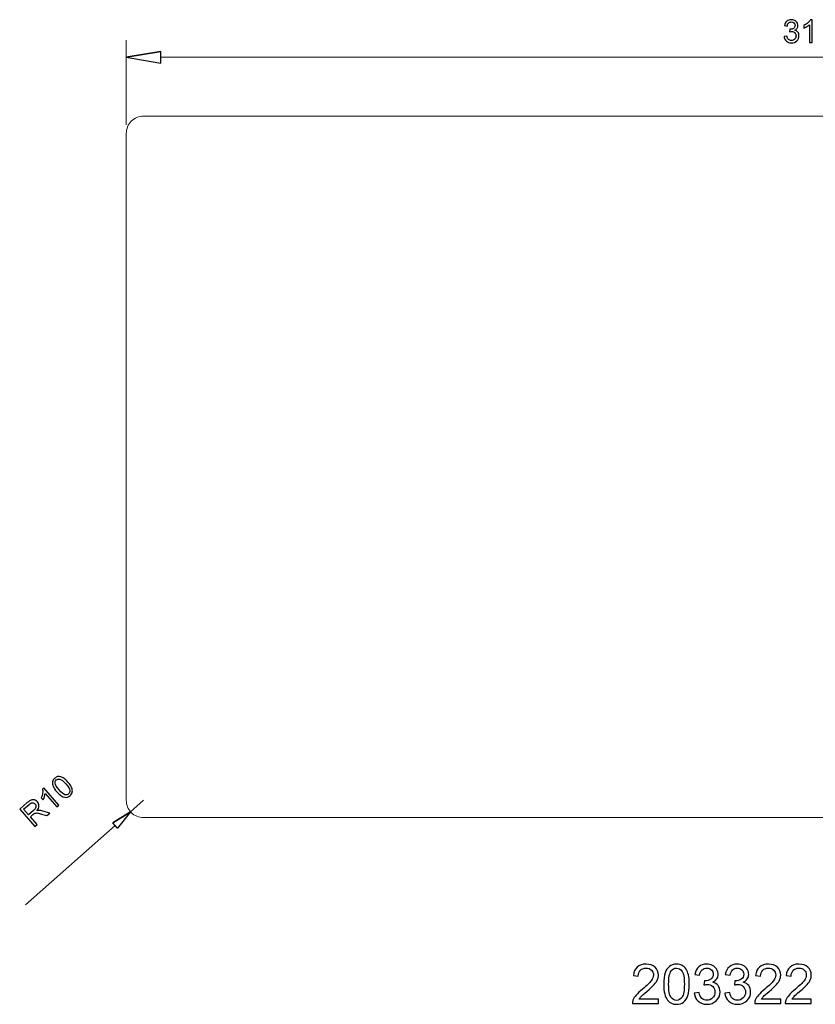
# Model space of a CAD drawing. Units: centimetres. Extents: x -12.5 to 11.5, y -7.3 to 7.9.
# Drawn here: x -12.5 to -0.3, y -7.3 to 7.9 of the extents above; entities that cross this region are included whole.
import ezdxf

# ---------------------------------------------------------------- set-up
doc = ezdxf.new("R2010")
doc.units = ezdxf.units.CM
doc.header["$MEASUREMENT"] = 0
doc.layers.add('Layer 1', color=7, linetype='Continuous')
doc.layers.add('layer 2', color=7, linetype='Continuous')

msp = doc.modelspace()

# ---------------------------------------------------------------- linework, layer by layer
at = {"layer": 'Layer 1', "color": 3, "lineweight": 9}
msp.add_open_spline([(1.59603, 6.38222), (1.59603, 6.38222), (-10.63491, 6.38222), (-10.63491, 6.38222), (-10.63491, 6.38222), (-10.70549, 6.38217), (-10.77317, 6.35409), (-10.82305, 6.30415), (-10.82305, 6.30415), (-10.87293, 6.2542), (-10.90092, 6.18683), (-10.90088, 6.11625), (-10.90088, 6.11625), (-10.90088, 6.11625), (-10.90088, -4.16063), (-10.90088, -4.16063), (-10.90088, -4.16063), (-10.90083, -4.23121), (-10.87276, -4.29889), (-10.82281, -4.34876), (-10.82281, -4.34876), (-10.77287, -4.39865), (-10.70549, -4.42664), (-10.63491, -4.42659), (-10.63491, -4.42659), (-10.63491, -4.42659), (1.59603, -4.42659), (1.59603, -4.42659)], degree=3, knots=[0, 0, 0, 0, 0.125, 0.125, 0.125, 0.125, 0.25, 0.25, 0.25, 0.25, 0.375, 0.375, 0.375, 0.375, 0.5, 0.5, 0.5, 0.5, 0.625, 0.625, 0.625, 0.625, 0.75, 0.75, 0.75, 0.75, 1, 1, 1, 1], dxfattribs=at)
at = {"layer": 'Layer 1', "color": 250}
for points, knots in [([(-2.70321, -7.2226), (-2.70321, -7.2226), (-2.70321, -7.29372), (-2.70321, -7.29372), (-2.70321, -7.29372), (-2.70321, -7.29372), (-3.10454, -7.29372), (-3.10454, -7.29372), (-3.10454, -7.29372), (-3.1051, -7.2758), (-3.10214, -7.25858), (-3.09579, -7.24193), (-3.09579, -7.24193), (-3.08549, -7.2147), (-3.06898, -7.18775), (-3.04626, -7.16136), (-3.04626, -7.16136), (-3.02354, -7.13497), (-2.99108, -7.10449), (-2.94889, -7.06992), (-2.94889, -7.06992), (-2.88327, -7.01587), (-2.83868, -6.97311), (-2.8154, -6.94151), (-2.8154, -6.94151), (-2.79197, -6.9099), (-2.78026, -6.87998), (-2.78026, -6.85176), (-2.78026, -6.85176), (-2.78026, -6.82227), (-2.79085, -6.79743), (-2.81201, -6.77711), (-2.81201, -6.77711), (-2.83318, -6.75693), (-2.86084, -6.74677), (-2.89484, -6.74677), (-2.89484, -6.74677), (-2.93083, -6.74677), (-2.95961, -6.7575), (-2.9812, -6.77894), (-2.9812, -6.77894), (-3.0028, -6.80025), (-3.01366, -6.82989), (-3.01394, -6.86784), (-3.01394, -6.86784), (-3.01394, -6.86784), (-3.09014, -6.86022), (-3.09014, -6.86022), (-3.09014, -6.86022), (-3.08492, -6.80322), (-3.06517, -6.75975), (-3.03102, -6.72984), (-3.03102, -6.72984), (-2.99673, -6.69992), (-2.95087, -6.68496), (-2.89315, -6.68496), (-2.89315, -6.68496), (-2.83501, -6.68496), (-2.78887, -6.70105), (-2.755, -6.73337), (-2.755, -6.73337), (-2.721, -6.76568), (-2.70406, -6.80576), (-2.70406, -6.85345), (-2.70406, -6.85345), (-2.70406, -6.87772), (-2.709, -6.90157), (-2.71902, -6.925), (-2.71902, -6.925), (-2.7289, -6.94856), (-2.74541, -6.97326), (-2.76841, -6.99922), (-2.76841, -6.99922), (-2.79155, -7.02504), (-2.82979, -7.06074), (-2.88313, -7.1059), (-2.88313, -7.1059), (-2.92786, -7.14344), (-2.95665, -7.16884), (-2.96935, -7.18224), (-2.96935, -7.18224), (-2.98205, -7.19565), (-2.99249, -7.20905), (-3.00082, -7.2226), (-3.00082, -7.2226), (-3.00082, -7.2226), (-2.70321, -7.2226), (-2.70321, -7.2226)], [0, 0, 0, 0, 0.04347826, 0.04347826, 0.04347826, 0.04347826, 0.08695652, 0.08695652, 0.08695652, 0.08695652, 0.13043478, 0.13043478, 0.13043478, 0.13043478, 0.17391304, 0.17391304, 0.17391304, 0.17391304, 0.2173913, 0.2173913, 0.2173913, 0.2173913, 0.26086957, 0.26086957, 0.26086957, 0.26086957, 0.30434783, 0.30434783, 0.30434783, 0.30434783, 0.34782609, 0.34782609, 0.34782609, 0.34782609, 0.39130435, 0.39130435, 0.39130435, 0.39130435, 0.43478261, 0.43478261, 0.43478261, 0.43478261, 0.47826087, 0.47826087, 0.47826087, 0.47826087, 0.52173913, 0.52173913, 0.52173913, 0.52173913, 0.56521739, 0.56521739, 0.56521739, 0.56521739, 0.60869565, 0.60869565, 0.60869565, 0.60869565, 0.65217391, 0.65217391, 0.65217391, 0.65217391, 0.69565217, 0.69565217, 0.69565217, 0.69565217, 0.73913043, 0.73913043, 0.73913043, 0.73913043, 0.7826087, 0.7826087, 0.7826087, 0.7826087, 0.82608696, 0.82608696, 0.82608696, 0.82608696, 0.86956522, 0.86956522, 0.86956522, 0.86956522, 0.91304348, 0.91304348, 0.91304348, 0.91304348, 1, 1, 1, 1]), ([(-2.62264, -6.99456), (-2.62264, -6.92302), (-2.6153, -6.86516), (-2.60063, -6.82142), (-2.60063, -6.82142), (-2.58581, -6.77753), (-2.56394, -6.74381), (-2.53487, -6.72024), (-2.53487, -6.72024), (-2.50594, -6.69668), (-2.46939, -6.68496), (-2.42537, -6.68496), (-2.42537, -6.68496), (-2.39291, -6.68496), (-2.36441, -6.69146), (-2.33971, -6.70458), (-2.33971, -6.70458), (-2.31516, -6.7177), (-2.29484, -6.73661), (-2.27903, -6.76131), (-2.27903, -6.76131), (-2.26323, -6.78586), (-2.25081, -6.81592), (-2.24178, -6.85133), (-2.24178, -6.85133), (-2.23261, -6.88675), (-2.22809, -6.93459), (-2.22809, -6.99456), (-2.22809, -6.99456), (-2.22809, -7.06568), (-2.23543, -7.12326), (-2.24996, -7.167), (-2.24996, -7.167), (-2.2645, -7.21089), (-2.28637, -7.24461), (-2.31544, -7.26832), (-2.31544, -7.26832), (-2.34437, -7.29203), (-2.38106, -7.30388), (-2.42537, -7.30388), (-2.42537, -7.30388), (-2.48364, -7.30388), (-2.52951, -7.28314), (-2.56281, -7.24151), (-2.56281, -7.24151), (-2.60274, -7.19071), (-2.62264, -7.10844), (-2.62264, -6.99456)], [0, 0, 0, 0, 0.07692308, 0.07692308, 0.07692308, 0.07692308, 0.15384615, 0.15384615, 0.15384615, 0.15384615, 0.23076923, 0.23076923, 0.23076923, 0.23076923, 0.30769231, 0.30769231, 0.30769231, 0.30769231, 0.38461538, 0.38461538, 0.38461538, 0.38461538, 0.46153846, 0.46153846, 0.46153846, 0.46153846, 0.53846154, 0.53846154, 0.53846154, 0.53846154, 0.61538462, 0.61538462, 0.61538462, 0.61538462, 0.69230769, 0.69230769, 0.69230769, 0.69230769, 0.76923077, 0.76923077, 0.76923077, 0.76923077, 0.84615385, 0.84615385, 0.84615385, 0.84615385, 1, 1, 1, 1]), ([(-2.54644, -6.99485), (-2.54644, -7.09461), (-2.53487, -7.16093), (-2.51158, -7.19367), (-2.51158, -7.19367), (-2.4883, -7.22655), (-2.45951, -7.24292), (-2.42537, -7.24292), (-2.42537, -7.24292), (-2.39122, -7.24292), (-2.36243, -7.22641), (-2.33915, -7.19353), (-2.33915, -7.19353), (-2.31586, -7.16051), (-2.30429, -7.09433), (-2.30429, -6.99485), (-2.30429, -6.99485), (-2.30429, -6.89508), (-2.31586, -6.82876), (-2.33915, -6.79602), (-2.33915, -6.79602), (-2.36229, -6.76314), (-2.39136, -6.74677), (-2.42621, -6.74677), (-2.42621, -6.74677), (-2.46036, -6.74677), (-2.48774, -6.76131), (-2.5082, -6.79023), (-2.5082, -6.79023), (-2.53374, -6.82706), (-2.54644, -6.89536), (-2.54644, -6.99485)], [0, 0, 0, 0, 0.11111111, 0.11111111, 0.11111111, 0.11111111, 0.22222222, 0.22222222, 0.22222222, 0.22222222, 0.33333333, 0.33333333, 0.33333333, 0.33333333, 0.44444444, 0.44444444, 0.44444444, 0.44444444, 0.55555556, 0.55555556, 0.55555556, 0.55555556, 0.66666667, 0.66666667, 0.66666667, 0.66666667, 0.77777778, 0.77777778, 0.77777778, 0.77777778, 1, 1, 1, 1]), ([(-2.15175, -7.13285), (-2.15175, -7.13285), (-2.07724, -7.12269), (-2.07724, -7.12269), (-2.07724, -7.12269), (-2.06864, -7.16503), (-2.05424, -7.19551), (-2.03378, -7.21413), (-2.03378, -7.21413), (-2.01332, -7.23276), (-1.9882, -7.24207), (-1.95843, -7.24207), (-1.95843, -7.24207), (-1.92315, -7.24207), (-1.89337, -7.22994), (-1.86939, -7.20567), (-1.86939, -7.20567), (-1.8454, -7.1814), (-1.8334, -7.15134), (-1.8334, -7.1155), (-1.8334, -7.1155), (-1.8334, -7.08135), (-1.84455, -7.05312), (-1.86699, -7.03083), (-1.86699, -7.03083), (-1.88928, -7.00867), (-1.91765, -6.99753), (-1.95222, -6.99753), (-1.95222, -6.99753), (-1.96633, -6.99753), (-1.98383, -7.00035), (-2.00485, -7.00585), (-2.00485, -7.00585), (-2.00485, -7.00585), (-1.99653, -6.94066), (-1.99653, -6.94066), (-1.99653, -6.94066), (-1.99159, -6.94122), (-1.9875, -6.94151), (-1.98453, -6.94151), (-1.98453, -6.94151), (-1.95264, -6.94151), (-1.92414, -6.93318), (-1.8986, -6.91667), (-1.8986, -6.91667), (-1.8732, -6.90016), (-1.8605, -6.87476), (-1.8605, -6.84047), (-1.8605, -6.84047), (-1.8605, -6.81323), (-1.86981, -6.79066), (-1.88829, -6.77274), (-1.88829, -6.77274), (-1.90678, -6.75481), (-1.93063, -6.74592), (-1.95984, -6.74592), (-1.95984, -6.74592), (-1.98891, -6.74592), (-2.01304, -6.7551), (-2.03237, -6.77344), (-2.03237, -6.77344), (-2.0517, -6.79179), (-2.06412, -6.8193), (-2.06962, -6.85599), (-2.06962, -6.85599), (-2.06962, -6.85599), (-2.14413, -6.84244), (-2.14413, -6.84244), (-2.14413, -6.84244), (-2.13496, -6.79249), (-2.11436, -6.75369), (-2.08204, -6.72617), (-2.08204, -6.72617), (-2.04987, -6.69865), (-2.00965, -6.68496), (-1.96167, -6.68496), (-1.96167, -6.68496), (-1.92865, -6.68496), (-1.89817, -6.69202), (-1.87037, -6.70627), (-1.87037, -6.70627), (-1.84243, -6.72038), (-1.82113, -6.73972), (-1.80645, -6.76413), (-1.80645, -6.76413), (-1.79163, -6.78868), (-1.7843, -6.81465), (-1.7843, -6.84216), (-1.7843, -6.84216), (-1.7843, -6.86827), (-1.79135, -6.89198), (-1.80532, -6.91342), (-1.80532, -6.91342), (-1.81943, -6.93487), (-1.84032, -6.95195), (-1.86783, -6.96465), (-1.86783, -6.96465), (-1.83199, -6.97283), (-1.80419, -6.99005), (-1.7843, -7.01615), (-1.7843, -7.01615), (-1.76454, -7.04212), (-1.75466, -7.07486), (-1.75466, -7.11394), (-1.75466, -7.11394), (-1.75466, -7.16686), (-1.77399, -7.21188), (-1.81252, -7.24871), (-1.81252, -7.24871), (-1.85118, -7.28554), (-1.90001, -7.30388), (-1.95899, -7.30388), (-1.95899, -7.30388), (-2.01219, -7.30388), (-2.05636, -7.28793), (-2.0915, -7.25618), (-2.0915, -7.25618), (-2.12677, -7.22443), (-2.14681, -7.18337), (-2.15175, -7.13285)], [0, 0, 0, 0, 0.03225806, 0.03225806, 0.03225806, 0.03225806, 0.06451613, 0.06451613, 0.06451613, 0.06451613, 0.09677419, 0.09677419, 0.09677419, 0.09677419, 0.12903226, 0.12903226, 0.12903226, 0.12903226, 0.16129032, 0.16129032, 0.16129032, 0.16129032, 0.19354839, 0.19354839, 0.19354839, 0.19354839, 0.22580645, 0.22580645, 0.22580645, 0.22580645, 0.25806452, 0.25806452, 0.25806452, 0.25806452, 0.29032258, 0.29032258, 0.29032258, 0.29032258, 0.32258065, 0.32258065, 0.32258065, 0.32258065, 0.35483871, 0.35483871, 0.35483871, 0.35483871, 0.38709677, 0.38709677, 0.38709677, 0.38709677, 0.41935484, 0.41935484, 0.41935484, 0.41935484, 0.4516129, 0.4516129, 0.4516129, 0.4516129, 0.48387097, 0.48387097, 0.48387097, 0.48387097, 0.51612903, 0.51612903, 0.51612903, 0.51612903, 0.5483871, 0.5483871, 0.5483871, 0.5483871, 0.58064516, 0.58064516, 0.58064516, 0.58064516, 0.61290323, 0.61290323, 0.61290323, 0.61290323, 0.64516129, 0.64516129, 0.64516129, 0.64516129, 0.67741935, 0.67741935, 0.67741935, 0.67741935, 0.70967742, 0.70967742, 0.70967742, 0.70967742, 0.74193548, 0.74193548, 0.74193548, 0.74193548, 0.77419355, 0.77419355, 0.77419355, 0.77419355, 0.80645161, 0.80645161, 0.80645161, 0.80645161, 0.83870968, 0.83870968, 0.83870968, 0.83870968, 0.87096774, 0.87096774, 0.87096774, 0.87096774, 0.90322581, 0.90322581, 0.90322581, 0.90322581, 0.93548387, 0.93548387, 0.93548387, 0.93548387, 1, 1, 1, 1]), ([(-1.68086, -7.13285), (-1.68086, -7.13285), (-1.60635, -7.12269), (-1.60635, -7.12269), (-1.60635, -7.12269), (-1.59775, -7.16503), (-1.58335, -7.19551), (-1.56289, -7.21413), (-1.56289, -7.21413), (-1.54243, -7.23276), (-1.51731, -7.24207), (-1.48754, -7.24207), (-1.48754, -7.24207), (-1.45226, -7.24207), (-1.42248, -7.22994), (-1.3985, -7.20567), (-1.3985, -7.20567), (-1.37451, -7.1814), (-1.36251, -7.15134), (-1.36251, -7.1155), (-1.36251, -7.1155), (-1.36251, -7.08135), (-1.37366, -7.05312), (-1.3961, -7.03083), (-1.3961, -7.03083), (-1.41839, -7.00867), (-1.44676, -6.99753), (-1.48133, -6.99753), (-1.48133, -6.99753), (-1.49544, -6.99753), (-1.51294, -7.00035), (-1.53396, -7.00585), (-1.53396, -7.00585), (-1.53396, -7.00585), (-1.52564, -6.94066), (-1.52564, -6.94066), (-1.52564, -6.94066), (-1.5207, -6.94122), (-1.51661, -6.94151), (-1.51364, -6.94151), (-1.51364, -6.94151), (-1.48175, -6.94151), (-1.45325, -6.93318), (-1.42771, -6.91667), (-1.42771, -6.91667), (-1.40231, -6.90016), (-1.38961, -6.87476), (-1.38961, -6.84047), (-1.38961, -6.84047), (-1.38961, -6.81323), (-1.39892, -6.79066), (-1.4174, -6.77274), (-1.4174, -6.77274), (-1.43589, -6.75481), (-1.45974, -6.74592), (-1.48895, -6.74592), (-1.48895, -6.74592), (-1.51802, -6.74592), (-1.54215, -6.7551), (-1.56148, -6.77344), (-1.56148, -6.77344), (-1.58081, -6.79179), (-1.59323, -6.8193), (-1.59873, -6.85599), (-1.59873, -6.85599), (-1.59873, -6.85599), (-1.67324, -6.84244), (-1.67324, -6.84244), (-1.67324, -6.84244), (-1.66407, -6.79249), (-1.64347, -6.75369), (-1.61115, -6.72617), (-1.61115, -6.72617), (-1.57898, -6.69865), (-1.53876, -6.68496), (-1.49078, -6.68496), (-1.49078, -6.68496), (-1.45776, -6.68496), (-1.42728, -6.69202), (-1.39948, -6.70627), (-1.39948, -6.70627), (-1.37154, -6.72038), (-1.35024, -6.73972), (-1.33556, -6.76413), (-1.33556, -6.76413), (-1.32074, -6.78868), (-1.31341, -6.81465), (-1.31341, -6.84216), (-1.31341, -6.84216), (-1.31341, -6.86827), (-1.32046, -6.89198), (-1.33443, -6.91342), (-1.33443, -6.91342), (-1.34854, -6.93487), (-1.36943, -6.95195), (-1.39694, -6.96465), (-1.39694, -6.96465), (-1.3611, -6.97283), (-1.3333, -6.99005), (-1.31341, -7.01615), (-1.31341, -7.01615), (-1.29365, -7.04212), (-1.28377, -7.07486), (-1.28377, -7.11394), (-1.28377, -7.11394), (-1.28377, -7.16686), (-1.3031, -7.21188), (-1.34163, -7.24871), (-1.34163, -7.24871), (-1.38029, -7.28554), (-1.42912, -7.30388), (-1.4881, -7.30388), (-1.4881, -7.30388), (-1.5413, -7.30388), (-1.58547, -7.28793), (-1.62061, -7.25618), (-1.62061, -7.25618), (-1.65588, -7.22443), (-1.67592, -7.18337), (-1.68086, -7.13285)], [0, 0, 0, 0, 0.03225806, 0.03225806, 0.03225806, 0.03225806, 0.06451613, 0.06451613, 0.06451613, 0.06451613, 0.09677419, 0.09677419, 0.09677419, 0.09677419, 0.12903226, 0.12903226, 0.12903226, 0.12903226, 0.16129032, 0.16129032, 0.16129032, 0.16129032, 0.19354839, 0.19354839, 0.19354839, 0.19354839, 0.22580645, 0.22580645, 0.22580645, 0.22580645, 0.25806452, 0.25806452, 0.25806452, 0.25806452, 0.29032258, 0.29032258, 0.29032258, 0.29032258, 0.32258065, 0.32258065, 0.32258065, 0.32258065, 0.35483871, 0.35483871, 0.35483871, 0.35483871, 0.38709677, 0.38709677, 0.38709677, 0.38709677, 0.41935484, 0.41935484, 0.41935484, 0.41935484, 0.4516129, 0.4516129, 0.4516129, 0.4516129, 0.48387097, 0.48387097, 0.48387097, 0.48387097, 0.51612903, 0.51612903, 0.51612903, 0.51612903, 0.5483871, 0.5483871, 0.5483871, 0.5483871, 0.58064516, 0.58064516, 0.58064516, 0.58064516, 0.61290323, 0.61290323, 0.61290323, 0.61290323, 0.64516129, 0.64516129, 0.64516129, 0.64516129, 0.67741935, 0.67741935, 0.67741935, 0.67741935, 0.70967742, 0.70967742, 0.70967742, 0.70967742, 0.74193548, 0.74193548, 0.74193548, 0.74193548, 0.77419355, 0.77419355, 0.77419355, 0.77419355, 0.80645161, 0.80645161, 0.80645161, 0.80645161, 0.83870968, 0.83870968, 0.83870968, 0.83870968, 0.87096774, 0.87096774, 0.87096774, 0.87096774, 0.90322581, 0.90322581, 0.90322581, 0.90322581, 0.93548387, 0.93548387, 0.93548387, 0.93548387, 1, 1, 1, 1]), ([(-0.81965, -7.2226), (-0.81965, -7.2226), (-0.81965, -7.29372), (-0.81965, -7.29372), (-0.81965, -7.29372), (-0.81965, -7.29372), (-1.22098, -7.29372), (-1.22098, -7.29372), (-1.22098, -7.29372), (-1.22154, -7.2758), (-1.21858, -7.25858), (-1.21223, -7.24193), (-1.21223, -7.24193), (-1.20193, -7.2147), (-1.18542, -7.18775), (-1.1627, -7.16136), (-1.1627, -7.16136), (-1.13998, -7.13497), (-1.10752, -7.10449), (-1.06533, -7.06992), (-1.06533, -7.06992), (-0.99971, -7.01587), (-0.95512, -6.97311), (-0.93184, -6.94151), (-0.93184, -6.94151), (-0.90841, -6.9099), (-0.8967, -6.87998), (-0.8967, -6.85176), (-0.8967, -6.85176), (-0.8967, -6.82227), (-0.90729, -6.79743), (-0.92845, -6.77711), (-0.92845, -6.77711), (-0.94962, -6.75693), (-0.97728, -6.74677), (-1.01128, -6.74677), (-1.01128, -6.74677), (-1.04727, -6.74677), (-1.07605, -6.7575), (-1.09764, -6.77894), (-1.09764, -6.77894), (-1.11924, -6.80025), (-1.1301, -6.82989), (-1.13038, -6.86784), (-1.13038, -6.86784), (-1.13038, -6.86784), (-1.20658, -6.86022), (-1.20658, -6.86022), (-1.20658, -6.86022), (-1.20136, -6.80322), (-1.18161, -6.75975), (-1.14746, -6.72984), (-1.14746, -6.72984), (-1.11317, -6.69992), (-1.06731, -6.68496), (-1.00959, -6.68496), (-1.00959, -6.68496), (-0.95145, -6.68496), (-0.90531, -6.70105), (-0.87144, -6.73337), (-0.87144, -6.73337), (-0.83744, -6.76568), (-0.8205, -6.80576), (-0.8205, -6.85345), (-0.8205, -6.85345), (-0.8205, -6.87772), (-0.82544, -6.90157), (-0.83546, -6.925), (-0.83546, -6.925), (-0.84534, -6.94856), (-0.86185, -6.97326), (-0.88485, -6.99922), (-0.88485, -6.99922), (-0.90799, -7.02504), (-0.94623, -7.06074), (-0.99957, -7.1059), (-0.99957, -7.1059), (-1.0443, -7.14344), (-1.07309, -7.16884), (-1.08579, -7.18224), (-1.08579, -7.18224), (-1.09849, -7.19565), (-1.10893, -7.20905), (-1.11726, -7.2226), (-1.11726, -7.2226), (-1.11726, -7.2226), (-0.81965, -7.2226), (-0.81965, -7.2226)], [0, 0, 0, 0, 0.04347826, 0.04347826, 0.04347826, 0.04347826, 0.08695652, 0.08695652, 0.08695652, 0.08695652, 0.13043478, 0.13043478, 0.13043478, 0.13043478, 0.17391304, 0.17391304, 0.17391304, 0.17391304, 0.2173913, 0.2173913, 0.2173913, 0.2173913, 0.26086957, 0.26086957, 0.26086957, 0.26086957, 0.30434783, 0.30434783, 0.30434783, 0.30434783, 0.34782609, 0.34782609, 0.34782609, 0.34782609, 0.39130435, 0.39130435, 0.39130435, 0.39130435, 0.43478261, 0.43478261, 0.43478261, 0.43478261, 0.47826087, 0.47826087, 0.47826087, 0.47826087, 0.52173913, 0.52173913, 0.52173913, 0.52173913, 0.56521739, 0.56521739, 0.56521739, 0.56521739, 0.60869565, 0.60869565, 0.60869565, 0.60869565, 0.65217391, 0.65217391, 0.65217391, 0.65217391, 0.69565217, 0.69565217, 0.69565217, 0.69565217, 0.73913043, 0.73913043, 0.73913043, 0.73913043, 0.7826087, 0.7826087, 0.7826087, 0.7826087, 0.82608696, 0.82608696, 0.82608696, 0.82608696, 0.86956522, 0.86956522, 0.86956522, 0.86956522, 0.91304348, 0.91304348, 0.91304348, 0.91304348, 1, 1, 1, 1]), ([(-0.34876, -7.2226), (-0.34876, -7.2226), (-0.34876, -7.29372), (-0.34876, -7.29372), (-0.34876, -7.29372), (-0.34876, -7.29372), (-0.75009, -7.29372), (-0.75009, -7.29372), (-0.75009, -7.29372), (-0.75065, -7.2758), (-0.74769, -7.25858), (-0.74134, -7.24193), (-0.74134, -7.24193), (-0.73104, -7.2147), (-0.71453, -7.18775), (-0.69181, -7.16136), (-0.69181, -7.16136), (-0.66909, -7.13497), (-0.63663, -7.10449), (-0.59444, -7.06992), (-0.59444, -7.06992), (-0.52882, -7.01587), (-0.48423, -6.97311), (-0.46095, -6.94151), (-0.46095, -6.94151), (-0.43752, -6.9099), (-0.42581, -6.87998), (-0.42581, -6.85176), (-0.42581, -6.85176), (-0.42581, -6.82227), (-0.4364, -6.79743), (-0.45756, -6.77711), (-0.45756, -6.77711), (-0.47873, -6.75693), (-0.50639, -6.74677), (-0.54039, -6.74677), (-0.54039, -6.74677), (-0.57638, -6.74677), (-0.60516, -6.7575), (-0.62675, -6.77894), (-0.62675, -6.77894), (-0.64835, -6.80025), (-0.65921, -6.82989), (-0.65949, -6.86784), (-0.65949, -6.86784), (-0.65949, -6.86784), (-0.73569, -6.86022), (-0.73569, -6.86022), (-0.73569, -6.86022), (-0.73047, -6.80322), (-0.71072, -6.75975), (-0.67657, -6.72984), (-0.67657, -6.72984), (-0.64228, -6.69992), (-0.59642, -6.68496), (-0.5387, -6.68496), (-0.5387, -6.68496), (-0.48056, -6.68496), (-0.43442, -6.70105), (-0.40055, -6.73337), (-0.40055, -6.73337), (-0.36655, -6.76568), (-0.34961, -6.80576), (-0.34961, -6.85345), (-0.34961, -6.85345), (-0.34961, -6.87772), (-0.35455, -6.90157), (-0.36457, -6.925), (-0.36457, -6.925), (-0.37445, -6.94856), (-0.39096, -6.97326), (-0.41396, -6.99922), (-0.41396, -6.99922), (-0.4371, -7.02504), (-0.47534, -7.06074), (-0.52868, -7.1059), (-0.52868, -7.1059), (-0.57341, -7.14344), (-0.6022, -7.16884), (-0.6149, -7.18224), (-0.6149, -7.18224), (-0.6276, -7.19565), (-0.63804, -7.20905), (-0.64637, -7.2226), (-0.64637, -7.2226), (-0.64637, -7.2226), (-0.34876, -7.2226), (-0.34876, -7.2226)], [0, 0, 0, 0, 0.04347826, 0.04347826, 0.04347826, 0.04347826, 0.08695652, 0.08695652, 0.08695652, 0.08695652, 0.13043478, 0.13043478, 0.13043478, 0.13043478, 0.17391304, 0.17391304, 0.17391304, 0.17391304, 0.2173913, 0.2173913, 0.2173913, 0.2173913, 0.26086957, 0.26086957, 0.26086957, 0.26086957, 0.30434783, 0.30434783, 0.30434783, 0.30434783, 0.34782609, 0.34782609, 0.34782609, 0.34782609, 0.39130435, 0.39130435, 0.39130435, 0.39130435, 0.43478261, 0.43478261, 0.43478261, 0.43478261, 0.47826087, 0.47826087, 0.47826087, 0.47826087, 0.52173913, 0.52173913, 0.52173913, 0.52173913, 0.56521739, 0.56521739, 0.56521739, 0.56521739, 0.60869565, 0.60869565, 0.60869565, 0.60869565, 0.65217391, 0.65217391, 0.65217391, 0.65217391, 0.69565217, 0.69565217, 0.69565217, 0.69565217, 0.73913043, 0.73913043, 0.73913043, 0.73913043, 0.7826087, 0.7826087, 0.7826087, 0.7826087, 0.82608696, 0.82608696, 0.82608696, 0.82608696, 0.86956522, 0.86956522, 0.86956522, 0.86956522, 0.91304348, 0.91304348, 0.91304348, 0.91304348, 1, 1, 1, 1])]:
    msp.add_open_spline(points, degree=3, knots=knots, dxfattribs=at)
at = {"layer": 'layer 2', "color": 1}
for points, knots in [([(-0.76833, 7.60974), (-0.76833, 7.60974), (-0.72527, 7.61562), (-0.72527, 7.61562), (-0.72527, 7.61562), (-0.72029, 7.59114), (-0.71197, 7.57353), (-0.70015, 7.56276), (-0.70015, 7.56276), (-0.68832, 7.55199), (-0.6738, 7.54661), (-0.6566, 7.54661), (-0.6566, 7.54661), (-0.6362, 7.54661), (-0.61899, 7.55363), (-0.60513, 7.56765), (-0.60513, 7.56765), (-0.59126, 7.58169), (-0.58433, 7.59906), (-0.58433, 7.61978), (-0.58433, 7.61978), (-0.58433, 7.63951), (-0.59077, 7.65582), (-0.60374, 7.66871), (-0.60374, 7.66871), (-0.61663, 7.68152), (-0.63302, 7.68796), (-0.653, 7.68796), (-0.653, 7.68796), (-0.66116, 7.68796), (-0.67128, 7.68633), (-0.68342, 7.68315), (-0.68342, 7.68315), (-0.68342, 7.68315), (-0.67862, 7.72083), (-0.67862, 7.72083), (-0.67862, 7.72083), (-0.67576, 7.7205), (-0.67339, 7.72034), (-0.67168, 7.72034), (-0.67168, 7.72034), (-0.65325, 7.72034), (-0.63678, 7.72515), (-0.62201, 7.7347), (-0.62201, 7.7347), (-0.60733, 7.74423), (-0.59999, 7.75891), (-0.59999, 7.77874), (-0.59999, 7.77874), (-0.59999, 7.79448), (-0.60537, 7.80753), (-0.61606, 7.81789), (-0.61606, 7.81789), (-0.62674, 7.82824), (-0.64052, 7.83338), (-0.65741, 7.83338), (-0.65741, 7.83338), (-0.67421, 7.83338), (-0.68815, 7.82809), (-0.69933, 7.81748), (-0.69933, 7.81748), (-0.7105, 7.80688), (-0.71769, 7.79097), (-0.72087, 7.76977), (-0.72087, 7.76977), (-0.72087, 7.76977), (-0.76393, 7.7776), (-0.76393, 7.7776), (-0.76393, 7.7776), (-0.75863, 7.80647), (-0.74672, 7.8289), (-0.72804, 7.8448), (-0.72804, 7.8448), (-0.70945, 7.86071), (-0.6862, 7.86862), (-0.65847, 7.86862), (-0.65847, 7.86862), (-0.63938, 7.86862), (-0.62176, 7.86454), (-0.6057, 7.8563), (-0.6057, 7.8563), (-0.58955, 7.84815), (-0.57723, 7.83697), (-0.56875, 7.82286), (-0.56875, 7.82286), (-0.56019, 7.80868), (-0.55595, 7.79366), (-0.55595, 7.77775), (-0.55595, 7.77775), (-0.55595, 7.76267), (-0.56002, 7.74897), (-0.56809, 7.73657), (-0.56809, 7.73657), (-0.57625, 7.72417), (-0.58832, 7.7143), (-0.60423, 7.70696), (-0.60423, 7.70696), (-0.58351, 7.70223), (-0.56745, 7.69228), (-0.55595, 7.6772), (-0.55595, 7.6772), (-0.54453, 7.66219), (-0.53882, 7.64327), (-0.53882, 7.62067), (-0.53882, 7.62067), (-0.53882, 7.59008), (-0.54999, 7.56406), (-0.57225, 7.54278), (-0.57225, 7.54278), (-0.59461, 7.52149), (-0.62282, 7.51089), (-0.65692, 7.51089), (-0.65692, 7.51089), (-0.68766, 7.51089), (-0.7132, 7.5201), (-0.7335, 7.53846), (-0.7335, 7.53846), (-0.75389, 7.55681), (-0.76548, 7.58054), (-0.76833, 7.60974)], [0, 0, 0, 0, 0.03225806, 0.03225806, 0.03225806, 0.03225806, 0.06451613, 0.06451613, 0.06451613, 0.06451613, 0.09677419, 0.09677419, 0.09677419, 0.09677419, 0.12903226, 0.12903226, 0.12903226, 0.12903226, 0.16129032, 0.16129032, 0.16129032, 0.16129032, 0.19354839, 0.19354839, 0.19354839, 0.19354839, 0.22580645, 0.22580645, 0.22580645, 0.22580645, 0.25806452, 0.25806452, 0.25806452, 0.25806452, 0.29032258, 0.29032258, 0.29032258, 0.29032258, 0.32258065, 0.32258065, 0.32258065, 0.32258065, 0.35483871, 0.35483871, 0.35483871, 0.35483871, 0.38709677, 0.38709677, 0.38709677, 0.38709677, 0.41935484, 0.41935484, 0.41935484, 0.41935484, 0.4516129, 0.4516129, 0.4516129, 0.4516129, 0.48387097, 0.48387097, 0.48387097, 0.48387097, 0.51612903, 0.51612903, 0.51612903, 0.51612903, 0.5483871, 0.5483871, 0.5483871, 0.5483871, 0.58064516, 0.58064516, 0.58064516, 0.58064516, 0.61290323, 0.61290323, 0.61290323, 0.61290323, 0.64516129, 0.64516129, 0.64516129, 0.64516129, 0.67741935, 0.67741935, 0.67741935, 0.67741935, 0.70967742, 0.70967742, 0.70967742, 0.70967742, 0.74193548, 0.74193548, 0.74193548, 0.74193548, 0.77419355, 0.77419355, 0.77419355, 0.77419355, 0.80645161, 0.80645161, 0.80645161, 0.80645161, 0.83870968, 0.83870968, 0.83870968, 0.83870968, 0.87096774, 0.87096774, 0.87096774, 0.87096774, 0.90322581, 0.90322581, 0.90322581, 0.90322581, 0.93548387, 0.93548387, 0.93548387, 0.93548387, 1, 1, 1, 1]), ([(-0.33466, 7.51676), (-0.33466, 7.51676), (-0.37773, 7.51676), (-0.37773, 7.51676), (-0.37773, 7.51676), (-0.37773, 7.51676), (-0.37773, 7.79097), (-0.37773, 7.79097), (-0.37773, 7.79097), (-0.38809, 7.78102), (-0.4017, 7.77115), (-0.41851, 7.76128), (-0.41851, 7.76128), (-0.43531, 7.75141), (-0.45048, 7.74399), (-0.46386, 7.7391), (-0.46386, 7.7391), (-0.46386, 7.7391), (-0.46386, 7.7807), (-0.46386, 7.7807), (-0.46386, 7.7807), (-0.43979, 7.79195), (-0.41875, 7.80565), (-0.40073, 7.8218), (-0.40073, 7.8218), (-0.38271, 7.83787), (-0.3699, 7.85345), (-0.3624, 7.86862), (-0.3624, 7.86862), (-0.3624, 7.86862), (-0.33466, 7.86862), (-0.33466, 7.86862), (-0.33466, 7.86862), (-0.33466, 7.86862), (-0.33466, 7.51676), (-0.33466, 7.51676)], [0, 0, 0, 0, 0.1, 0.1, 0.1, 0.1, 0.2, 0.2, 0.2, 0.2, 0.3, 0.3, 0.3, 0.3, 0.4, 0.4, 0.4, 0.4, 0.5, 0.5, 0.5, 0.5, 0.6, 0.6, 0.6, 0.6, 0.7, 0.7, 0.7, 0.7, 0.8, 0.8, 0.8, 0.8, 1, 1, 1, 1]), ([(-10.36895, 7.37802), (-10.36895, 7.37802), (-10.90088, 7.28936), (-10.90088, 7.28936), (-10.90088, 7.28936), (-10.90088, 7.28936), (-10.36895, 7.37802), (-10.36895, 7.37802)], [0, 0, 0, 0, 0.33333333, 0.33333333, 0.33333333, 0.33333333, 1, 1, 1, 1]), ([(-10.90088, 7.28936), (-10.90088, 7.28936), (-10.36895, 7.20071), (-10.36895, 7.20071), (-10.36895, 7.20071), (-10.36895, 7.20071), (-10.36895, 7.37802), (-10.36895, 7.37802)], [0, 0, 0, 0, 0.33333333, 0.33333333, 0.33333333, 0.33333333, 1, 1, 1, 1]), ([(-11.96972, -4.02981), (-11.99712, -3.99883), (-12.0161, -3.97097), (-12.02649, -3.94641), (-12.02649, -3.94641), (-12.03689, -3.92173), (-12.04033, -3.89876), (-12.03677, -3.87743), (-12.03677, -3.87743), (-12.03327, -3.85614), (-12.02193, -3.83708), (-12.00287, -3.82022), (-12.00287, -3.82022), (-11.98882, -3.80779), (-11.974, -3.79969), (-11.95828, -3.79591), (-11.95828, -3.79591), (-11.94263, -3.79219), (-11.92659, -3.79259), (-11.91029, -3.79723), (-11.91029, -3.79723), (-11.89404, -3.80181), (-11.87716, -3.81007), (-11.85968, -3.82194), (-11.85968, -3.82194), (-11.84215, -3.83376), (-11.82188, -3.85274), (-11.7989, -3.87871), (-11.7989, -3.87871), (-11.77167, -3.9095), (-11.7528, -3.93723), (-11.74234, -3.96174), (-11.74234, -3.96174), (-11.73183, -3.98631), (-11.72838, -4.00928), (-11.73189, -4.03068), (-11.73189, -4.03068), (-11.73533, -4.05202), (-11.74668, -4.0712), (-11.76586, -4.08816), (-11.76586, -4.08816), (-11.79109, -4.11049), (-11.81889, -4.11907), (-11.84925, -4.1138), (-11.84925, -4.1138), (-11.88599, -4.1071), (-11.92611, -4.0791), (-11.96972, -4.02981)], [0, 0, 0, 0, 0.07692308, 0.07692308, 0.07692308, 0.07692308, 0.15384615, 0.15384615, 0.15384615, 0.15384615, 0.23076923, 0.23076923, 0.23076923, 0.23076923, 0.30769231, 0.30769231, 0.30769231, 0.30769231, 0.38461538, 0.38461538, 0.38461538, 0.38461538, 0.46153846, 0.46153846, 0.46153846, 0.46153846, 0.53846154, 0.53846154, 0.53846154, 0.53846154, 0.61538462, 0.61538462, 0.61538462, 0.61538462, 0.69230769, 0.69230769, 0.69230769, 0.69230769, 0.76923077, 0.76923077, 0.76923077, 0.76923077, 0.84615385, 0.84615385, 0.84615385, 0.84615385, 1, 1, 1, 1]), ([(-11.93662, -4.00074), (-11.89841, -4.04394), (-11.86801, -4.06822), (-11.84539, -4.07348), (-11.84539, -4.07348), (-11.82272, -4.07879), (-11.80399, -4.07485), (-11.78921, -4.06177), (-11.78921, -4.06177), (-11.77442, -4.0487), (-11.76828, -4.03052), (-11.77079, -4.00738), (-11.77079, -4.00738), (-11.77336, -3.98416), (-11.79369, -3.95108), (-11.83179, -3.90801), (-11.83179, -3.90801), (-11.87, -3.86482), (-11.9004, -3.84054), (-11.92302, -3.83528), (-11.92302, -3.83528), (-11.94563, -3.8299), (-11.96448, -3.83395), (-11.97957, -3.84731), (-11.97957, -3.84731), (-11.99436, -3.86038), (-12.00064, -3.87716), (-11.99842, -3.89752), (-11.99842, -3.89752), (-11.99538, -3.92324), (-11.97472, -3.95767), (-11.93662, -4.00074)], [0, 0, 0, 0, 0.11111111, 0.11111111, 0.11111111, 0.11111111, 0.22222222, 0.22222222, 0.22222222, 0.22222222, 0.33333333, 0.33333333, 0.33333333, 0.33333333, 0.44444444, 0.44444444, 0.44444444, 0.44444444, 0.55555556, 0.55555556, 0.55555556, 0.55555556, 0.66666667, 0.66666667, 0.66666667, 0.66666667, 0.77777778, 0.77777778, 0.77777778, 0.77777778, 1, 1, 1, 1]), ([(-11.93806, -4.23265), (-11.93806, -4.23265), (-11.97032, -4.26118), (-11.97032, -4.26118), (-11.97032, -4.26118), (-11.97032, -4.26118), (-12.15199, -4.05579), (-12.15199, -4.05579), (-12.15199, -4.05579), (-12.15316, -4.07011), (-12.15682, -4.08652), (-12.16287, -4.10504), (-12.16287, -4.10504), (-12.16892, -4.12357), (-12.17536, -4.13918), (-12.18214, -4.15171), (-12.18214, -4.15171), (-12.18214, -4.15171), (-12.2097, -4.12056), (-12.2097, -4.12056), (-12.2097, -4.12056), (-12.19914, -4.09618), (-12.19245, -4.07197), (-12.18965, -4.04793), (-12.18965, -4.04793), (-12.18679, -4.02396), (-12.18752, -4.00381), (-12.19196, -3.98747), (-12.19196, -3.98747), (-12.19196, -3.98747), (-12.17118, -3.9691), (-12.17118, -3.9691), (-12.17118, -3.9691), (-12.17118, -3.9691), (-11.93806, -4.23265), (-11.93806, -4.23265)], [0, 0, 0, 0, 0.1, 0.1, 0.1, 0.1, 0.2, 0.2, 0.2, 0.2, 0.3, 0.3, 0.3, 0.3, 0.4, 0.4, 0.4, 0.4, 0.5, 0.5, 0.5, 0.5, 0.6, 0.6, 0.6, 0.6, 0.7, 0.7, 0.7, 0.7, 0.8, 0.8, 0.8, 0.8, 1, 1, 1, 1]), ([(-12.31017, -4.5618), (-12.31017, -4.5618), (-12.54232, -4.29935), (-12.54232, -4.29935), (-12.54232, -4.29935), (-12.54232, -4.29935), (-12.426, -4.19646), (-12.426, -4.19646), (-12.426, -4.19646), (-12.40261, -4.17576), (-12.38272, -4.16242), (-12.3664, -4.15637), (-12.3664, -4.15637), (-12.35009, -4.15032), (-12.33302, -4.15004), (-12.31522, -4.15551), (-12.31522, -4.15551), (-12.29741, -4.161), (-12.28213, -4.17101), (-12.26937, -4.18543), (-12.26937, -4.18543), (-12.25289, -4.20406), (-12.24506, -4.22511), (-12.24579, -4.24852), (-12.24579, -4.24852), (-12.24654, -4.27194), (-12.25798, -4.29643), (-12.28006, -4.32217), (-12.28006, -4.32217), (-12.26694, -4.31841), (-12.25609, -4.31666), (-12.24754, -4.31671), (-12.24754, -4.31671), (-12.22919, -4.31703), (-12.20928, -4.32021), (-12.18792, -4.32626), (-12.18792, -4.32626), (-12.18792, -4.32626), (-12.0793, -4.35759), (-12.0793, -4.35759), (-12.0793, -4.35759), (-12.0793, -4.35759), (-12.12268, -4.39596), (-12.12268, -4.39596), (-12.12268, -4.39596), (-12.12268, -4.39596), (-12.20569, -4.37203), (-12.20569, -4.37203), (-12.20569, -4.37203), (-12.22977, -4.36513), (-12.24878, -4.36049), (-12.26272, -4.35791), (-12.26272, -4.35791), (-12.27673, -4.35537), (-12.28772, -4.35476), (-12.29589, -4.35599), (-12.29589, -4.35599), (-12.30394, -4.35723), (-12.3113, -4.35961), (-12.31787, -4.36303), (-12.31787, -4.36303), (-12.32248, -4.36569), (-12.32928, -4.37094), (-12.33826, -4.37888), (-12.33826, -4.37888), (-12.33826, -4.37888), (-12.37846, -4.41444), (-12.37846, -4.41444), (-12.37846, -4.41444), (-12.37846, -4.41444), (-12.27535, -4.531), (-12.27535, -4.531), (-12.27535, -4.531), (-12.27535, -4.531), (-12.31017, -4.5618), (-12.31017, -4.5618)], [0, 0, 0, 0, 0.05, 0.05, 0.05, 0.05, 0.1, 0.1, 0.1, 0.1, 0.15, 0.15, 0.15, 0.15, 0.2, 0.2, 0.2, 0.2, 0.25, 0.25, 0.25, 0.25, 0.3, 0.3, 0.3, 0.3, 0.35, 0.35, 0.35, 0.35, 0.4, 0.4, 0.4, 0.4, 0.45, 0.45, 0.45, 0.45, 0.5, 0.5, 0.5, 0.5, 0.55, 0.55, 0.55, 0.55, 0.6, 0.6, 0.6, 0.6, 0.65, 0.65, 0.65, 0.65, 0.7, 0.7, 0.7, 0.7, 0.75, 0.75, 0.75, 0.75, 0.8, 0.8, 0.8, 0.8, 0.85, 0.85, 0.85, 0.85, 0.9, 0.9, 0.9, 0.9, 1, 1, 1, 1]), ([(-12.40505, -4.38437), (-12.40505, -4.38437), (-12.33051, -4.31845), (-12.33051, -4.31845), (-12.33051, -4.31845), (-12.31462, -4.3044), (-12.30375, -4.29183), (-12.29774, -4.28064), (-12.29774, -4.28064), (-12.29169, -4.26952), (-12.28955, -4.25826), (-12.2914, -4.24694), (-12.2914, -4.24694), (-12.29314, -4.23562), (-12.29773, -4.22575), (-12.30525, -4.21726), (-12.30525, -4.21726), (-12.31621, -4.20486), (-12.32975, -4.19854), (-12.34581, -4.19848), (-12.34581, -4.19848), (-12.36187, -4.19843), (-12.37956, -4.20699), (-12.39892, -4.22412), (-12.39892, -4.22412), (-12.39892, -4.22412), (-12.48188, -4.29751), (-12.48188, -4.29751), (-12.48188, -4.29751), (-12.48188, -4.29751), (-12.40505, -4.38437), (-12.40505, -4.38437)], [0, 0, 0, 0, 0.11111111, 0.11111111, 0.11111111, 0.11111111, 0.22222222, 0.22222222, 0.22222222, 0.22222222, 0.33333333, 0.33333333, 0.33333333, 0.33333333, 0.44444444, 0.44444444, 0.44444444, 0.44444444, 0.55555556, 0.55555556, 0.55555556, 0.55555556, 0.66666667, 0.66666667, 0.66666667, 0.66666667, 0.77777778, 0.77777778, 0.77777778, 0.77777778, 1, 1, 1, 1]), ([(-11.10842, -4.50846), (-11.10842, -4.50846), (-10.83413, -4.33685), (-10.83413, -4.33685), (-10.83413, -4.33685), (-10.83413, -4.33685), (-11.10842, -4.50846), (-11.10842, -4.50846)], [0, 0, 0, 0, 0.33333333, 0.33333333, 0.33333333, 0.33333333, 1, 1, 1, 1]), ([(-10.83413, -4.33685), (-10.83413, -4.33685), (-11.03794, -4.58814), (-11.03794, -4.58814), (-11.03794, -4.58814), (-11.03794, -4.58814), (-11.10842, -4.50846), (-11.10842, -4.50846)], [0, 0, 0, 0, 0.33333333, 0.33333333, 0.33333333, 0.33333333, 1, 1, 1, 1])]:
    msp.add_open_spline(points, degree=3, knots=knots, dxfattribs=at)
at = {"layer": 'layer 2', "color": 1, "lineweight": 0}
for points in [[(-10.90088, 6.24923), (-10.90088, 6.24923), (-10.90088, 7.55533), (-10.90088, 7.55533)], [(-10.36895, 7.28936), (-10.36895, 7.28936), (9.50926, 7.28936), (9.50926, 7.28936)], [(-10.63491, -4.16063), (-10.63491, -4.16063), (-10.83413, -4.33685), (-10.83413, -4.33685)], [(-12.45401, -5.76972), (-12.45401, -5.76972), (-11.07318, -4.5483), (-11.07318, -4.5483)]]:
    msp.add_open_spline(points, degree=3, dxfattribs=at)
at = {"layer": 'layer 2', "color": 1, "lineweight": 9}
for points in [[(-10.36895, 7.37802), (-10.36895, 7.37802), (-10.90088, 7.28936), (-10.90088, 7.28936)], [(-11.10842, -4.50846), (-11.10842, -4.50846), (-10.83413, -4.33685), (-10.83413, -4.33685)]]:
    msp.add_open_spline(points, degree=3, dxfattribs=at)
for points in [[(-10.90088, 7.28936), (-10.90088, 7.28936), (-10.36895, 7.20071), (-10.36895, 7.20071), (-10.36895, 7.20071), (-10.36895, 7.20071), (-10.36895, 7.37802), (-10.36895, 7.37802)], [(-10.83413, -4.33685), (-10.83413, -4.33685), (-11.03794, -4.58814), (-11.03794, -4.58814), (-11.03794, -4.58814), (-11.03794, -4.58814), (-11.10842, -4.50846), (-11.10842, -4.50846)]]:
    msp.add_open_spline(points, degree=3, knots=[0, 0, 0, 0, 0.33333333, 0.33333333, 0.33333333, 0.33333333, 1, 1, 1, 1], dxfattribs=at)

doc.saveas('drawing.dxf')
